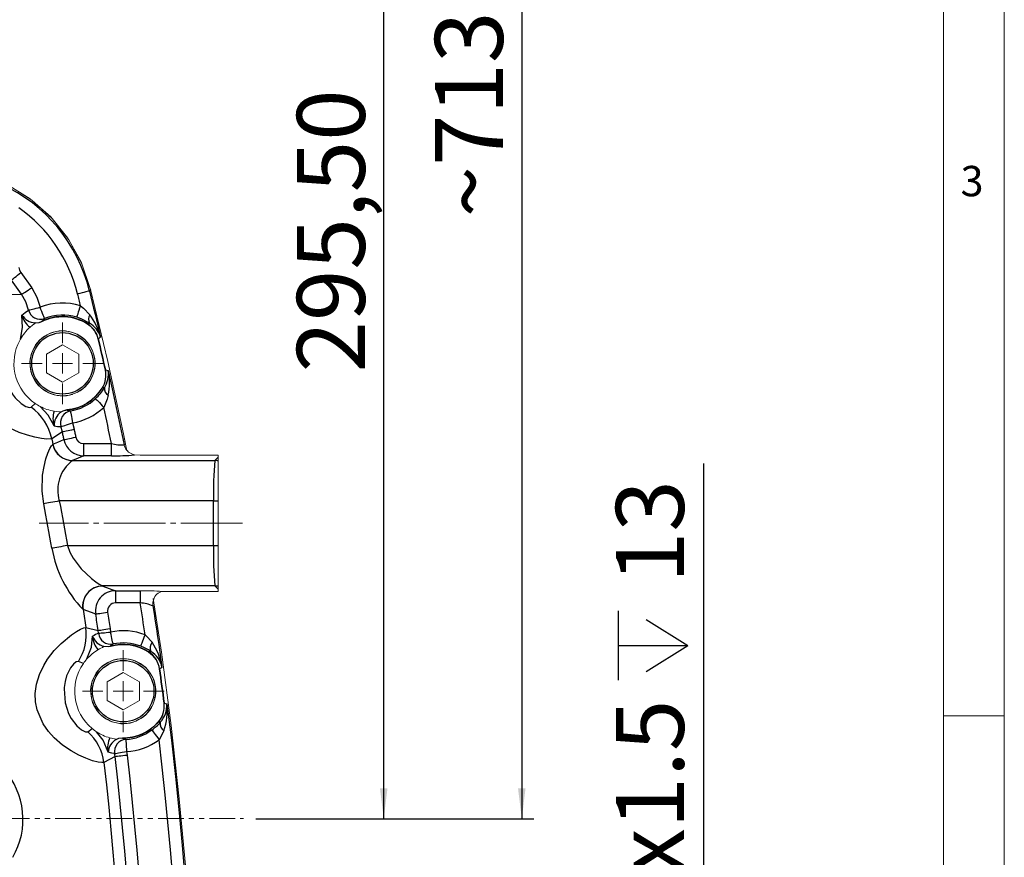
# Model space of a CAD drawing. Units: millimetres. Extents: x 0 to 1782, y 0 to 1260.
# Drawn here: x 1539 to 1782, y 590 to 797 of the extents above; entities that cross this region are included whole.
import ezdxf

# ---------------------------------------------------------------- set-up
doc = ezdxf.new("R2010")
doc.units = ezdxf.units.MM
for name, pattern in [('SLD-Centro', [19.05, 15.24, -1.27, 1.27, -1.27]), ('SLD-Combinazione-di-due-tratteggi', [12.7, 6.35, -1.27, 1.27, -1.27, 1.27, -1.27]), ('SLD-Solido', [0])]:
    doc.linetypes.add(name, pattern=pattern)
doc.layers.add('BORDI-TANGENTI', color=3, linetype='SLD-Solido')
doc.layers.add('QUOTE', color=5, linetype='SLD-Solido')
doc.styles.add('SLDTEXTSTYLE1', font='TXT', dxfattribs={"width": 0.75})
doc.styles.add('SLDTEXTSTYLE4', font='TXT', dxfattribs={"width": 0.681818})
doc.dimstyles.new('SLDDIMSTYLE0', dxfattribs={"dimtxt": 16.8, "dimasz": 7.5, "dimexe": 0, "dimexo": 0.0625, "dimgap": 4.2, "dimtad": 1, "dimtoh": 1, "dimzin": 12, "dimdsep": 46, "dimtxsty": 'SLDTEXTSTYLE1', "dimsah": 1, "dimcen": 0.09, "dimadec": 0, "dimazin": 0, "dimtfac": 1, "dimtofl": 0, "dimtmove": 0, "dimatfit": 3, "dimfxl": 0, "dimtolj": 1, "dimtzin": 12, "dimarcsym": 0})
doc.dimstyles.new('SLDDIMSTYLE1', dxfattribs={"dimtxt": 16.8, "dimasz": 7.5, "dimexe": 0, "dimexo": 0.0625, "dimgap": 4.2, "dimtad": 1, "dimtoh": 1, "dimzin": 12, "dimdsep": 46, "dimtxsty": 'SLDTEXTSTYLE1', "dimsah": 1, "dimcen": 0.09, "dimadec": 0, "dimazin": 0, "dimtfac": 1, "dimtofl": 0, "dimtmove": 0, "dimatfit": 3, "dimfxl": 0, "dimtolj": 1, "dimtzin": 12, "dimarcsym": 0})

# ---------------------------------------------------------------- blocks, each defined once
blk = doc.blocks.new('*D49')
at = {"layer": 'QUOTE'}
for p, q in [((1544.23, 964.65), (1665.74, 964.65)), ((1662.74, 964.65), (1662.74, 599.15)), ((1596.98, 599.15), (1665.74, 599.15))]:
    blk.add_line(p, q, dxfattribs=at)
for points in [[(1662.74, 964.65), (1661.81, 957.15), (1663.67, 957.15)], [(1662.74, 599.15), (1663.67, 606.65), (1661.81, 606.65)]]:
    blk.add_solid(points, dxfattribs=at)
at = {"layer": 'QUOTE', "insert": (1641.28, 747.71), "char_height": 16.8, "attachment_point": 1, "rotation": 90, "style": 'SLDTEXTSTYLE1'}
blk.add_mtext('~713', dxfattribs=at)
blk = doc.blocks.new('*D52')
at = {"layer": 'QUOTE'}
for p, q in [((1544.24, 894.65), (1631.62, 894.65)), ((1628.62, 599.15), (1628.62, 894.65)), ((1596.98, 599.15), (1631.62, 599.15))]:
    blk.add_line(p, q, dxfattribs=at)
for points in [[(1628.62, 894.65), (1627.69, 887.15), (1629.55, 887.15)], [(1628.62, 599.15), (1629.55, 606.65), (1627.69, 606.65)]]:
    blk.add_solid(points, dxfattribs=at)
at = {"layer": 'QUOTE', "insert": (1607.16, 709.38), "char_height": 16.8, "attachment_point": 1, "rotation": 90, "style": 'SLDTEXTSTYLE1'}
blk.add_mtext('295,50', dxfattribs=at)
blk = doc.blocks.new('*D53')
at = {"layer": 'QUOTE'}
for p, q in [((1541.23, 966.96), (1541.23, 832.93)), ((1402.73, 792.06), (1402.73, 832.93)), ((1541.23, 829.93), (1402.73, 829.93))]:
    blk.add_line(p, q, dxfattribs=at)
for points in [[(1402.73, 829.93), (1410.23, 829), (1410.23, 830.86)], [(1541.23, 829.93), (1533.73, 830.86), (1533.73, 829)]]:
    blk.add_solid(points, dxfattribs=at)
at = {"layer": 'QUOTE', "insert": (1439.37, 851.39), "char_height": 16.8, "attachment_point": 1, "style": 'SLDTEXTSTYLE1'}
blk.add_mtext('138,50', dxfattribs=at)
blk = doc.blocks.new('SW_SYMBOL_HOLE_DEPTH')
at = {"layer": 'QUOTE', "color": 0}
for p, q in [((0, 2625), (2400, 2625)), ((1200, 2625), (1200, 225)), ((300, 1665), (1200, 225)), ((2100, 1665), (1200, 225))]:
    blk.add_line(p, q, dxfattribs=at)
blk = doc.blocks.new('*D58')
at = {"layer": 'QUOTE'}
for p, q in [((1707.73, 394.55), (1707.73, 686.92)), ((1442.78, 394.55), (1451.43, 394.55)), ((1460.43, 394.55), (1488.65, 394.55)), ((1497.65, 394.55), (1504.39, 394.55)), ((1513.39, 394.55), (1710.73, 394.55)), ((1707.73, 394.55), (1707.73, 384.55)), ((1442.78, 384.55), (1451.43, 384.55)), ((1460.43, 384.55), (1498.65, 384.55)), ((1507.65, 384.55), (1514.39, 384.55)), ((1523.39, 384.55), (1710.73, 384.55)), ((1707.73, 384.55), (1707.73, 377.05))]:
    blk.add_line(p, q, dxfattribs=at)
for points in [[(1707.73, 394.55), (1708.66, 402.05), (1706.8, 402.05)], [(1707.73, 384.55), (1706.8, 377.05), (1708.66, 377.05)]]:
    blk.add_solid(points, dxfattribs=at)
at = {"layer": 'QUOTE', "xscale": 0.007153125000000001, "yscale": 0.007153125000000001, "zscale": 0.007153125000000001, "rotation": 90.00000000000081}
blk.add_blockref('SW_SYMBOL_HOLE_DEPTH', (1705.4, 633.34), dxfattribs=at)
at = {"layer": 'QUOTE', "char_height": 16.8, "attachment_point": 1, "rotation": 90}
for s, insert, style in [('13', (1686.01, 657.35), 'SLDTEXTSTYLE1'), ('x1.5 ', (1686.01, 585.35), 'SLDTEXTSTYLE1'), ('10', (1686.27, 560.52), 'SLDTEXTSTYLE1'), ('n°2+4 holes M', (1686.27, 410.45), 'SLDTEXTSTYLE4')]:
    blk.add_mtext(s, dxfattribs=dict(at, insert=insert, style=style))
blk = doc.blocks.new('SW_CENTERMARKSYMBOL_21')
at = {"color": 0, "linetype": 'SLD-Combinazione-di-due-tratteggi', "lineweight": 0}
blk.add_line((74.29, -28.7), (260.55, -28.7), dxfattribs=at)
blk = doc.blocks.new('SW_CENTERMARKSYMBOL_31')
at = {"color": 0, "linetype": 'SLD-Combinazione-di-due-tratteggi', "lineweight": 0}
for p, q in [((0, 5), (0, 10.1)), ((0, 0), (0, 2.5)), ((-5, 0), (-10.1, 0)), ((0, 0), (-2.5, 0)), ((0, 0), (0, -2.5)), ((0, 0), (2.5, 0)), ((5, 0), (10.1, 0)), ((0, -5), (0, -10.1))]:
    blk.add_line(p, q, dxfattribs=at)
blk = doc.blocks.new('SW_CENTERMARKSYMBOL_32')
at = {"color": 0, "linetype": 'SLD-Combinazione-di-due-tratteggi', "lineweight": 0}
for p, q in [((0, 5), (0, 10.1)), ((0, 0), (0, 2.5)), ((-5, 0), (-10.1, 0)), ((0, 0), (-2.5, 0)), ((0, 0), (0, -2.5)), ((0, 0), (2.5, 0)), ((5, 0), (10.1, 0)), ((0, -5), (0, -10.1))]:
    blk.add_line(p, q, dxfattribs=at)

msp = doc.modelspace()

# ---------------------------------------------------------------- linework, layer by layer
at = {"color": 7, "linetype": 'SLD-Solido', "lineweight": 0}
for p, q in [((1782, 0), (1782, 1260)), ((1767, 15), (1767, 1245)), ((1766.999, 624.6), (1781.999, 624.6))]:
    msp.add_line(p, q, dxfattribs=at)
at = {"color": 7, "linetype": 'SLD-Solido', "lineweight": 15}
for p, q in [((1542.521, 721.602), (1542.417, 721.531)), ((1545.229, 713.962), (1549.229, 716.271)), ((1553.229, 713.962), (1549.229, 716.271)), ((1545.229, 713.962), (1545.229, 709.343)), ((1553.229, 713.962), (1553.229, 709.343)), ((1545.229, 709.343), (1549.229, 707.033)), ((1553.229, 709.343), (1549.229, 707.033)), ((1551.726, 703.999), (1551.706, 704.046)), ((1552.861, 704.524), (1552.88, 704.478)), ((1548.758, 699.661), (1548.824, 699.659)), ((1587.729, 688.986), (1570.168, 688.986)), ((1587.729, 688.986), (1587.729, 688.482)), ((1587.729, 687.528), (1587.729, 688.482)), ((1587.729, 677.663), (1587.729, 687.528)), ((1587.729, 678.152), (1587.729, 677.663)), ((1587.729, 666.642), (1587.729, 677.663)), ((1587.729, 656.776), (1587.729, 666.642)), ((1587.729, 666.642), (1587.729, 666.152)), ((1587.729, 655.318), (1576.19, 655.318)), ((1587.729, 655.822), (1587.729, 656.776)), ((1587.729, 655.822), (1587.729, 655.318)), ((1559.461, 641.665), (1559.443, 641.657)), ((1560.229, 632.962), (1564.229, 635.271)), ((1568.229, 632.962), (1564.229, 635.271)), ((1560.229, 632.962), (1560.229, 628.343)), ((1568.229, 632.962), (1568.229, 628.343)), ((1560.229, 628.343), (1564.229, 626.033)), ((1568.229, 628.343), (1564.229, 626.033)), ((1566.726, 622.999), (1566.706, 623.046)), ((1567.861, 623.524), (1567.88, 623.478)), ((1562.5, 618.777), (1562.52, 618.774))]:
    msp.add_line(p, q, dxfattribs=at)
at = {"color": 1, "linetype": 'SLD-Centro', "lineweight": 0}
msp.add_line((1593.729, 672.152), (1543.451, 672.152), dxfattribs=at)
at = {"color": 7, "linetype": 'SLD-Solido', "lineweight": 15, "flags": 128}
for points in [[(1534.202, 756.39), (1535.54, 755.846), (1541.257, 752.294), (1546.302, 747.837), (1550.517, 742.595), (1553.799, 736.725), (1556.175, 729.883)], [(1556.175, 729.883), (1554.004, 736.254), (1550.802, 742.174), (1546.644, 747.468), (1541.662, 751.993), (1535.99, 755.609), (1534.202, 756.365)], [(1565.12, 690.035), (1564.261, 694.264), (1560.398, 712.115), (1556.175, 729.883)], [(1556.175, 729.883), (1560.398, 712.115), (1564.261, 694.264), (1565.05, 690.387)], [(1542.417, 721.531), (1541.803, 721.079), (1541.202, 720.572)], [(1542.521, 721.602), (1543.476, 721.701), (1544.101, 721.936)], [(1557.969, 717.715), (1558.193, 716.752), (1558.417, 715.789), (1558.64, 714.825), (1558.861, 713.862), (1559.082, 712.898), (1559.301, 711.934), (1559.52, 710.97), (1559.737, 710.005)], [(1547.171, 699.83), (1547.85, 699.732), (1548.758, 699.661)], [(1550.332, 700.215), (1549.303, 699.935), (1548.824, 699.659)], [(1570.168, 688.986), (1568.445, 689.002), (1567.014, 689.042)], [(1573.915, 655.29), (1575.153, 655.312), (1576.19, 655.318)], [(1571.669, 653.537), (1573.663, 640.294), (1576.065, 622.189), (1578.1, 604.039), (1579.765, 585.852), (1581.061, 567.634), (1581.987, 549.394), (1582.543, 531.139), (1582.729, 512.877), (1582.543, 494.614), (1581.987, 476.359), (1581.061, 458.119), (1579.765, 439.902), (1578.1, 421.714), (1576.065, 403.564), (1573.663, 385.459), (1571.685, 372.32)], [(1571.771, 372.861), (1573.663, 385.459), (1576.065, 403.564), (1578.1, 421.714), (1579.765, 439.902), (1581.061, 458.119), (1581.987, 476.359), (1582.543, 494.614), (1582.729, 512.877), (1582.543, 531.139), (1581.987, 549.394), (1581.061, 567.634), (1579.765, 585.852), (1578.1, 604.039), (1576.065, 622.189), (1573.663, 640.294), (1571.756, 652.987)], [(1571.79, 653.349), (1571.825, 653.418), (1571.959, 653.74)], [(1559.461, 641.665), (1560.492, 641.591), (1561.068, 641.7)], [(1573.127, 636.141), (1573.273, 635.085), (1573.417, 634.03), (1573.56, 632.974), (1573.702, 631.918), (1573.842, 630.862), (1573.981, 629.805), (1574.119, 628.749), (1574.256, 627.692)], [(1564.079, 619.162), (1563.027, 618.997), (1562.52, 618.774)]]:
    msp.add_lwpolyline(points, dxfattribs=at)
at = {"color": 7, "linetype": 'SLD-Solido', "lineweight": 15}
for centre in [(1549.229, 711.652), (1564.229, 630.652)]:
    msp.add_circle(centre, 8, dxfattribs=at)
for centre, radius, start, end in [((1549.229, 711.652), 11.491, 57.64878, 116.50141), ((1549.228, 711.652), 12, 131.98309, 150.11144), ((1552.216, 716.369), 5.908, 13.17056, 57.65046), ((1549.229, 711.652), 8.05, 296.97558, 288.06976), ((1549.229, 711.652), 12, 157.16461, 235.50956), ((1549.226, 711.653), 11.997, 150.10986, 157.16504), ((1553.973, 708.71), 5.908, 328.19, 12.66969), ((1549.229, 711.652), 11.491, 275.5115, 328.19149), ((1549.228, 711.651), 11.999, 235.50928, 242.36661), ((1549.228, 711.652), 12, 242.36582, 260.12723), ((1566.696, 691.784), 2.239, 185.64357, 227.7979), ((1567.799, 692.505), 3.551, 222.39512, 257.2177), ((1569.455, 602.184), 53.293, 85.19864, 91.10766), ((1574.252, 652.79), 2.523, 97.67525, 166.9686), ((1573.706, 652.272), 2.167, 150.30544, 195.27997), ((1564.229, 630.652), 12, 121.30898, 138.46749), ((1564.229, 630.651), 12.001, 113.5051, 121.3087), ((1564.229, 630.652), 11.491, 56.92956, 105.96675), ((1567.275, 635.331), 5.907, 7.87924, 56.93196), ((1564.234, 630.648), 12.007, 138.46984, 145.19769), ((1564.229, 630.652), 8.05, 296.97558, 288.06976), ((1564.229, 630.652), 12, 145.1994, 230.02081), ((1568.397, 626.938), 5.908, 318.28844, 7.34063), ((1564.229, 630.652), 11.491, 269.25347, 318.29065), ((1564.227, 630.65), 11.997, 230.01981, 236.75322), ((1564.229, 630.652), 12, 236.75297, 253.91111), ((1564.228, 630.651), 11.999, 253.91091, 261.71585)]:
    msp.add_arc(centre, radius, start, end, dxfattribs=at)
at = {"layer": 'BORDI-TANGENTI'}
for p, q in [((1538.912, 734.095), (1541.625, 730.339)), ((1539.131, 728.737), (1536.608, 732.232)), ((1535.463, 728.665), (1539.131, 728.737)), ((1555.377, 721.359), (1555.422, 721.43)), ((1559.737, 710.005), (1559.819, 710.024)), ((1541.469, 700.836), (1542.433, 701.762)), ((1549.185, 694.757), (1548.852, 696.029)), ((1551.683, 696.932), (1552.096, 695.368)), ((1549.185, 694.757), (1546.574, 692.993)), ((1546.812, 691.639), (1546.852, 691.657)), ((1554.463, 688.837), (1554.463, 691.833)), ((1554.463, 691.833), (1561.317, 691.833)), ((1561.317, 688.837), (1561.317, 691.833)), ((1554.463, 688.837), (1551.706, 687.668)), ((1561.317, 688.837), (1554.463, 688.837)), ((1551.706, 687.668), (1551.658, 687.649)), ((1551.658, 687.649), (1586.895, 687.649)), ((1586.895, 687.649), (1587.729, 688.482)), ((1586.547, 677.663), (1548.439, 677.663)), ((1586.547, 677.663), (1587.729, 677.663)), ((1586.547, 666.642), (1586.547, 677.663)), ((1550.464, 666.642), (1586.547, 666.642)), ((1586.547, 666.642), (1587.729, 666.642)), ((1586.895, 656.656), (1559.137, 656.656)), ((1559.137, 656.656), (1559.192, 656.636)), ((1559.192, 656.636), (1562.35, 655.467)), ((1562.35, 655.467), (1568.424, 655.467)), ((1562.35, 655.467), (1562.35, 652.471)), ((1568.424, 655.467), (1568.424, 652.471)), ((1587.729, 655.822), (1586.895, 656.656)), ((1568.424, 652.471), (1562.35, 652.471)), ((1554.296, 650.868), (1554.25, 650.888)), ((1554.991, 646.402), (1558.053, 645.672)), ((1558.139, 644.972), (1558.053, 645.672)), ((1560.994, 646.118), (1561.1, 645.244)), ((1559.443, 641.657), (1559.464, 641.741)), ((1554.375, 637.501), (1553.141, 638.019)), ((1555.463, 620.633), (1556.518, 621.457)), ((1564.078, 619.079), (1564.079, 619.162)), ((1565.04, 615.751), (1565.167, 614.88)), ((1562.213, 614.538), (1559.45, 613.029)), ((1562.213, 614.538), (1562.112, 615.236))]:
    msp.add_line(p, q, dxfattribs=at)
at = {"layer": 'BORDI-TANGENTI', "flags": 128}
for points in [[(1538.462, 735.376), (1538.575, 734.705), (1538.912, 734.095)], [(1536.608, 732.232), (1536.708, 732.313), (1536.877, 732.45), (1537.109, 732.637), (1537.397, 732.87), (1537.733, 733.142), (1538.105, 733.442), (1538.502, 733.764), (1538.912, 734.095)], [(1539.131, 728.737), (1539.238, 728.805), (1539.42, 728.922), (1539.67, 729.083), (1539.982, 729.284), (1540.346, 729.517), (1540.749, 729.776), (1541.18, 730.053), (1541.625, 730.339)], [(1541.625, 730.339), (1542.846, 728.045), (1543.691, 725.51)], [(1540.815, 724.814), (1540.15, 726.818), (1539.131, 728.737)], [(1555.875, 729.534), (1555.794, 729.514), (1555.612, 729.468), (1555.334, 729.4), (1554.972, 729.31), (1554.537, 729.202), (1554.046, 729.08), (1553.517, 728.949), (1552.967, 728.812)], [(1553.686, 725.894), (1553.597, 726.259), (1553.507, 726.624), (1553.418, 726.989), (1553.328, 727.354), (1553.238, 727.718), (1553.148, 728.083), (1553.058, 728.448), (1552.967, 728.812)], [(1556.175, 729.883), (1556.076, 729.768), (1555.875, 729.534)], [(1555.875, 729.534), (1556.227, 728.111), (1556.576, 726.687), (1556.924, 725.263), (1557.268, 723.839), (1557.611, 722.414), (1557.951, 720.988), (1558.289, 719.562), (1558.625, 718.135)], [(1540.815, 724.814), (1540.942, 724.845), (1541.155, 724.897), (1541.445, 724.967), (1541.805, 725.054), (1542.224, 725.155), (1542.687, 725.267), (1543.181, 725.387), (1543.691, 725.51)], [(1544.803, 722.728), (1544.772, 722.806), (1544.702, 722.98), (1544.596, 723.246), (1544.458, 723.593), (1544.291, 724.008), (1544.104, 724.478), (1543.901, 724.985), (1543.691, 725.51)], [(1552.791, 723.035), (1552.816, 723.115), (1552.872, 723.294), (1552.958, 723.567), (1553.069, 723.923), (1553.203, 724.351), (1553.354, 724.833), (1553.517, 725.354), (1553.686, 725.894)], [(1553.686, 725.894), (1554.451, 725.269), (1555.959, 723.679)], [(1538.825, 717.632), (1539.36, 720.522), (1539.2, 723.6)], [(1539.2, 723.6), (1539.972, 724.214), (1540.815, 724.814)], [(1555.923, 721.589), (1553.864, 722.649), (1552.791, 723.035)], [(1542.429, 721.679), (1542.428, 721.669), (1542.427, 721.657), (1542.426, 721.642), (1542.424, 721.625), (1542.423, 721.605), (1542.421, 721.583), (1542.419, 721.558), (1542.417, 721.531)], [(1542.429, 721.679), (1543.465, 721.781), (1544.064, 722.01)], [(1544.803, 722.728), (1544.172, 722.121), (1544.064, 722.01)], [(1544.064, 722.01), (1544.066, 722.007), (1544.068, 722.002), (1544.071, 721.995), (1544.076, 721.987), (1544.081, 721.976), (1544.087, 721.964), (1544.094, 721.951), (1544.101, 721.936)], [(1555.422, 721.43), (1555.689, 721.514), (1555.923, 721.589)], [(1558.05, 717.734), (1558.046, 717.733), (1558.041, 717.732), (1558.033, 717.73), (1558.024, 717.728), (1558.013, 717.725), (1558, 717.722), (1557.985, 717.719), (1557.969, 717.715)], [(1558.05, 717.734), (1558.275, 716.771), (1558.499, 715.808), (1558.721, 714.844), (1558.943, 713.881), (1559.163, 712.917), (1559.383, 711.953), (1559.601, 710.988), (1559.819, 710.024)], [(1546.574, 692.993), (1545.387, 692.911), (1544.067, 693.064), (1542.356, 693.41), (1540.554, 693.905), (1538.54, 694.608), (1536.201, 695.641), (1533.797, 697.001), (1531.967, 698.311), (1530.248, 699.864), (1528.513, 701.974), (1527.484, 703.752), (1526.735, 705.675), (1526.303, 707.79), (1526.229, 709.943)], [(1534.711, 710.206), (1535.47, 706.792), (1535.802, 705.972), (1537.028, 703.817), (1537.547, 703.145), (1539.007, 701.725), (1540.158, 701.004), (1541.079, 700.732), (1541.469, 700.836)], [(1560.511, 709.913), (1561.022, 707.621), (1561.528, 705.327), (1562.027, 703.032), (1562.521, 700.735), (1563.008, 698.437), (1563.49, 696.138), (1563.965, 693.838), (1564.435, 691.536)], [(1559.065, 705.551), (1559.062, 705.553), (1559.057, 705.556), (1559.05, 705.561), (1559.042, 705.566), (1559.032, 705.572), (1559.021, 705.579), (1559.008, 705.587), (1558.994, 705.596)], [(1559.585, 705.626), (1559.342, 705.592), (1559.065, 705.551)], [(1560.528, 703.762), (1560.259, 702.777), (1559.448, 700.777)], [(1547.179, 696.182), (1545.663, 698.871), (1543.663, 701.021)], [(1557.397, 702.96), (1557.454, 702.899), (1557.582, 702.762), (1557.778, 702.554), (1558.034, 702.282), (1558.341, 701.956), (1558.687, 701.587), (1559.061, 701.189), (1559.448, 700.777)], [(1548.825, 699.569), (1548.82, 699.575), (1548.815, 699.583), (1548.808, 699.592), (1548.8, 699.603), (1548.791, 699.615), (1548.781, 699.629), (1548.77, 699.645), (1548.758, 699.661)], [(1550.34, 700.131), (1549.342, 699.867), (1548.825, 699.569)], [(1550.34, 700.131), (1550.34, 700.135), (1550.339, 700.141), (1550.339, 700.148), (1550.338, 700.158), (1550.337, 700.169), (1550.335, 700.182), (1550.334, 700.198), (1550.332, 700.215)], [(1550.34, 700.131), (1550.58, 700.059), (1551.191, 699.887)], [(1551.191, 699.887), (1551.204, 699.805), (1551.235, 699.619), (1551.282, 699.337), (1551.344, 698.969), (1551.417, 698.527), (1551.501, 698.029), (1551.59, 697.49), (1551.683, 696.932)], [(1561.317, 691.833), (1561.089, 692.952), (1560.859, 694.071), (1560.627, 695.189), (1560.394, 696.308), (1560.16, 697.425), (1559.924, 698.543), (1559.687, 699.66), (1559.448, 700.777)], [(1548.852, 696.029), (1548.966, 696.065), (1549.168, 696.13), (1549.45, 696.22), (1549.804, 696.333), (1550.218, 696.465), (1550.68, 696.612), (1551.173, 696.769), (1551.683, 696.932)], [(1549.185, 694.757), (1549.301, 694.781), (1549.507, 694.824), (1549.796, 694.885), (1550.16, 694.962), (1550.586, 695.051), (1551.062, 695.151), (1551.57, 695.258), (1552.096, 695.368)], [(1549.59, 692.815), (1549.54, 693.058), (1549.489, 693.3), (1549.439, 693.543), (1549.388, 693.786), (1549.337, 694.029), (1549.287, 694.271), (1549.236, 694.514), (1549.185, 694.757)], [(1552.096, 695.368), (1552.147, 695.124), (1552.198, 694.881), (1552.249, 694.637), (1552.3, 694.394), (1552.351, 694.15), (1552.401, 693.907), (1552.452, 693.663), (1552.503, 693.419)], [(1544.572, 676.927), (1544.187, 680.11), (1544.317, 684.046), (1544.658, 686.16), (1545.121, 688.03), (1545.593, 689.461), (1546.063, 690.579), (1546.475, 691.305), (1546.812, 691.639)], [(1546.574, 692.993), (1546.609, 692.826), (1546.644, 692.659), (1546.678, 692.492), (1546.713, 692.325), (1546.748, 692.158), (1546.782, 691.991), (1546.817, 691.824), (1546.852, 691.657)], [(1546.852, 691.657), (1548.077, 692.175), (1549.59, 692.815)], [(1549.59, 692.815), (1549.706, 692.839), (1549.912, 692.882), (1550.202, 692.942), (1550.566, 693.017), (1550.992, 693.106), (1551.468, 693.205), (1551.977, 693.31), (1552.503, 693.419)], [(1548.439, 677.663), (1547.884, 677.557), (1547.335, 677.453), (1546.801, 677.351), (1546.288, 677.253), (1545.803, 677.161), (1545.351, 677.075), (1544.939, 676.996), (1544.572, 676.927)], [(1546.588, 665.955), (1546.344, 667.328), (1546.097, 668.7), (1545.849, 670.072), (1545.598, 671.444), (1545.345, 672.815), (1545.089, 674.186), (1544.832, 675.557), (1544.572, 676.927)], [(1548.439, 677.663), (1548.7, 676.286), (1548.958, 674.91), (1549.215, 673.533), (1549.469, 672.155), (1549.721, 670.778), (1549.971, 669.399), (1550.219, 668.021), (1550.464, 666.642)], [(1550.464, 666.642), (1549.908, 666.543), (1549.358, 666.446), (1548.823, 666.351), (1548.309, 666.26), (1547.822, 666.174), (1547.369, 666.093), (1546.956, 666.02), (1546.588, 665.955)], [(1550.464, 666.642), (1551.045, 665.03), (1551.842, 663.546), (1553.864, 660.906), (1556.415, 658.467), (1557.433, 657.663), (1558.311, 657.06), (1559.137, 656.656)], [(1569.635, 644.562), (1569.487, 645.551), (1569.339, 646.54), (1569.189, 647.529), (1569.038, 648.518), (1568.887, 649.506), (1568.734, 650.495), (1568.58, 651.483), (1568.424, 652.471)], [(1554.296, 650.868), (1554.384, 650.31), (1554.472, 649.752), (1554.559, 649.194), (1554.646, 648.636), (1554.733, 648.077), (1554.819, 647.519), (1554.905, 646.961), (1554.991, 646.402)], [(1557.43, 649.716), (1556.4, 650.094), (1554.296, 650.868)], [(1557.43, 649.716), (1557.546, 649.734), (1557.754, 649.767), (1558.047, 649.812), (1558.414, 649.87), (1558.845, 649.937), (1559.324, 650.012), (1559.838, 650.092), (1560.368, 650.175)], [(1560.368, 650.175), (1560.448, 649.668), (1560.526, 649.161), (1560.605, 648.654), (1560.683, 648.147), (1560.761, 647.64), (1560.839, 647.133), (1560.916, 646.625), (1560.994, 646.118)], [(1571.576, 651.711), (1571.87, 649.815), (1572.16, 647.919), (1572.446, 646.022), (1572.728, 644.124), (1573.006, 642.226), (1573.28, 640.327), (1573.55, 638.428), (1573.815, 636.528)], [(1558.053, 645.672), (1557.976, 646.177), (1557.899, 646.683), (1557.821, 647.189), (1557.744, 647.694), (1557.666, 648.2), (1557.587, 648.705), (1557.509, 649.21), (1557.43, 649.716)], [(1559.45, 613.029), (1558.909, 612.99), (1558.028, 613.119), (1556.67, 613.479), (1554.965, 614.096), (1553.226, 614.882), (1551.333, 615.924), (1549.238, 617.347), (1547.182, 619.122), (1545.73, 620.727), (1544.461, 622.546), (1542.962, 626.015), (1542.577, 628.011), (1542.502, 630.041), (1542.8, 632.372), (1543.538, 634.802), (1544.602, 637.04), (1545.536, 638.542), (1547.186, 640.673), (1548.895, 642.452), (1551.454, 644.575), (1552.662, 645.387), (1553.669, 645.956), (1554.468, 646.301), (1554.991, 646.402)], [(1558.053, 645.672), (1558.17, 645.69), (1558.378, 645.721), (1558.67, 645.765), (1559.038, 645.821), (1559.469, 645.887), (1559.949, 645.959), (1560.463, 646.037), (1560.994, 646.118)], [(1558.139, 644.972), (1558.258, 644.983), (1558.468, 645.002), (1558.763, 645.03), (1559.133, 645.063), (1559.567, 645.103), (1560.05, 645.148), (1560.566, 645.195), (1561.1, 645.244)], [(1561.728, 642.315), (1561.71, 642.396), (1561.671, 642.58), (1561.611, 642.86), (1561.533, 643.225), (1561.439, 643.662), (1561.333, 644.157), (1561.218, 644.69), (1561.1, 645.244)], [(1555.246, 638.609), (1556.36, 641.546), (1556.67, 644.247)], [(1568.55, 641.77), (1568.58, 641.847), (1568.648, 642.023), (1568.751, 642.289), (1568.887, 642.637), (1569.049, 643.054), (1569.232, 643.526), (1569.43, 644.034), (1569.635, 644.562)], [(1569.635, 644.562), (1569.92, 644.31), (1571.352, 642.73)], [(1559.464, 641.741), (1560.491, 641.672), (1561.045, 641.78)], [(1561.045, 641.78), (1561.046, 641.777), (1561.047, 641.771), (1561.049, 641.764), (1561.052, 641.754), (1561.055, 641.743), (1561.059, 641.731), (1561.063, 641.716), (1561.068, 641.7)], [(1570.544, 640.352), (1570.542, 640.348), (1570.539, 640.344), (1570.535, 640.337), (1570.53, 640.329), (1570.524, 640.32), (1570.516, 640.308), (1570.508, 640.296), (1570.499, 640.281)], [(1570.544, 640.352), (1570.831, 640.421), (1571.058, 640.477)], [(1553.141, 638.019), (1552.636, 637.932), (1551.925, 637.365), (1551.166, 636.382), (1550.239, 634.443), (1549.858, 633.075), (1549.632, 631.59), (1549.604, 631.211), (1549.862, 627.747), (1550.709, 625.136), (1551.364, 623.883), (1552.737, 622.075), (1553.925, 621.067), (1554.944, 620.587), (1555.463, 620.633)], [(1573.21, 636.152), (1573.206, 636.152), (1573.201, 636.151), (1573.193, 636.15), (1573.184, 636.148), (1573.172, 636.147), (1573.159, 636.145), (1573.144, 636.143), (1573.127, 636.141)], [(1573.21, 636.152), (1573.356, 635.097), (1573.5, 634.041), (1573.643, 632.985), (1573.785, 631.929), (1573.925, 630.873), (1574.064, 629.816), (1574.202, 628.76), (1574.339, 627.703)], [(1574.339, 627.703), (1574.335, 627.703), (1574.33, 627.702), (1574.322, 627.701), (1574.312, 627.7), (1574.301, 627.698), (1574.288, 627.696), (1574.273, 627.695), (1574.256, 627.692)], [(1575.022, 627.499), (1576.126, 618.545), (1577.141, 609.58), (1578.066, 600.605), (1578.901, 591.622), (1579.645, 582.63), (1580.3, 573.632), (1580.864, 564.627), (1581.338, 555.617)], [(1572.869, 622.951), (1572.866, 622.954), (1572.862, 622.957), (1572.857, 622.962), (1572.849, 622.969), (1572.841, 622.976), (1572.831, 622.985), (1572.82, 622.995), (1572.807, 623.007)], [(1560.504, 615.55), (1559.241, 618.523), (1557.65, 620.616)], [(1571.317, 621.059), (1571.366, 620.992), (1571.478, 620.841), (1571.648, 620.611), (1571.87, 620.311), (1572.136, 619.951), (1572.436, 619.544), (1572.761, 619.105), (1573.097, 618.65)], [(1573.398, 622.965), (1573.164, 622.959), (1572.869, 622.951)], [(1574.273, 620.868), (1574.119, 620.506), (1573.097, 618.65)], [(1562.542, 618.701), (1562.539, 618.707), (1562.535, 618.713), (1562.531, 618.721), (1562.526, 618.73), (1562.52, 618.74), (1562.514, 618.752), (1562.507, 618.764), (1562.5, 618.777)], [(1564.078, 619.079), (1563.058, 618.925), (1562.542, 618.701)], [(1564.078, 619.079), (1564.275, 618.992), (1564.877, 618.742)], [(1564.877, 618.742), (1564.882, 618.659), (1564.892, 618.471), (1564.908, 618.186), (1564.928, 617.813), (1564.952, 617.366), (1564.98, 616.861), (1565.01, 616.316), (1565.04, 615.751)], [(1577.885, 564.248), (1577.468, 571.063), (1576.999, 577.874), (1576.478, 584.682), (1575.905, 591.485), (1575.281, 598.284), (1574.604, 605.078), (1573.877, 611.867), (1573.097, 618.65)], [(1562.112, 615.236), (1562.23, 615.256), (1562.438, 615.293), (1562.729, 615.344), (1563.095, 615.409), (1563.524, 615.484), (1564.002, 615.568), (1564.512, 615.658), (1565.04, 615.751)], [(1562.112, 615.236), (1561.383, 615.362), (1560.504, 615.55)], [(1562.213, 614.538), (1562.33, 614.552), (1562.539, 614.576), (1562.833, 614.61), (1563.202, 614.652), (1563.635, 614.703), (1564.117, 614.758), (1564.634, 614.818), (1565.167, 614.88)], [(1566.374, 567.623), (1565.991, 573.499), (1565.568, 579.372), (1565.106, 585.242), (1564.605, 591.108), (1564.066, 596.972), (1563.487, 602.831), (1562.869, 608.687), (1562.213, 614.538)], [(1565.167, 614.88), (1565.826, 609.009), (1566.446, 603.133), (1567.027, 597.254), (1567.568, 591.371), (1568.071, 585.485), (1568.534, 579.595), (1568.958, 573.702), (1569.343, 567.807)], [(1559.45, 613.029), (1560.065, 607.493), (1560.644, 601.954), (1561.189, 596.41), (1561.699, 590.864), (1562.174, 585.314), (1562.613, 579.762), (1563.018, 574.206), (1563.388, 568.649)]]:
    msp.add_lwpolyline(points, dxfattribs=at)
at = {"layer": 'BORDI-TANGENTI'}
for centre in [(1549.229, 711.652), (1564.229, 630.652)]:
    msp.add_circle(centre, 7.6, dxfattribs=at)
for centre, radius, start, end in [((1517.669, 720.215), 39.327, 13.7076, 65.13991), ((1517.112, 719.921), 36.942, 13.92623, 54.77171), ((1549.229, 711.652), 14.923, 72.62056, 111.7804), ((1544.518, 724.94), 5.484, 194.14509, 232.79364), ((1542.672, 725.762), 4.09, 211.9139, 266.58847), ((1543.737, 725.545), 3.012, 194.04504, 290.72943), ((1549.229, 711.652), 11.574, 57.64878, 116.50141), ((1549.229, 711.652), 11.927, 72.62056, 111.7804), ((1557.655, 722.605), 2.007, 147.65353, 210.38674), ((1543.813, 714.425), 15.27, 14.0618, 37.30324), ((1552.213, 716.366), 5.996, 13.18712, 57.63417), ((1552.741, 716.317), 6.158, 17.16779, 58.88721), ((1576.789, 691.488), 32.249, 124.28078, 125.52579), ((1553.968, 708.71), 5.996, 328.20763, 12.6517), ((1554.424, 708.984), 6.157, 326.94834, 8.6771), ((1565.248, 741.835), 32.271, 260.31501, 261.55915), ((1545.561, 706.796), 15.271, 348.53829, 11.77705), ((1549.229, 711.652), 11.574, 275.5115, 328.19149), ((1548.268, 712.684), 13.337, 313.1911, 328.05096), ((1561.586, 705.467), 2.007, 175.4545, 238.18561), ((1549.229, 711.652), 11.927, 279.46795, 313.21971), ((1533.75, 690.228), 13.119, 12.16931, 53.95485), ((1552.249, 698.018), 5.392, 160.3582, 199.90345), ((1550.902, 696.467), 3.733, 123.80207, 184.37188), ((1551.727, 696.924), 3.012, 100.26658, 197.28024), ((1549.229, 711.652), 14.923, 279.46795, 313.21971), ((1549.895, 716.643), 20.641, 262.4403, 267.10281), ((1551.715, 692.656), 5.007, 191.71082, 269.34904), ((1551.756, 692.677), 5.009, 191.75136, 269.42969), ((1554.487, 693.84), 5.003, 191.82466, 269.73226), ((1554.456, 693.83), 1.996, 191.85789, 270.20534), ((1563.705, 700.39), 8.884, 254.40663, 274.70971), ((1562.439, 736.964), 48.139, 268.66444, 275.45246), ((1557.317, 680.313), 9.265, 127.64451, 196.62095), ((1663.453, 679.984), 76.941, 174.28298, 181.72928), ((1586.887, 684.65), 2.999, 73.69842, 89.84038), ((1575.234, 671.04), 29.094, 190.06586, 223.83991), ((1663.453, 664.32), 76.941, 178.27073, 185.71701), ((1559.214, 651.636), 5.02, 90.87548, 188.56015), ((1559.259, 651.617), 5.02, 90.76925, 188.58077), ((1562.376, 650.464), 5.003, 90.3045, 188.60539), ((1586.887, 659.655), 2.999, 270.15996, 286.30125), ((1562.337, 650.479), 1.992, 89.6485, 188.75938), ((1567.675, 642.452), 10.047, 67.15148, 85.72343), ((1543.009, 644.651), 12.11, 326.79061, 8.31474), ((1566.737, 625.711), 21.093, 114.05409, 118.50605), ((1561.136, 645.267), 3.011, 185.6199, 281.33713), ((1564.229, 630.652), 14.923, 68.76069, 102.10224), ((1562.366, 644.569), 5.706, 183.23506, 219.9549), ((1560.316, 645.501), 3.856, 198.98851, 257.22903), ((1564.229, 630.652), 11.927, 68.76069, 102.10224), ((1573.146, 641.351), 2.263, 142.44519, 202.71557), ((1559.261, 634.337), 14.718, 8.55925, 34.76632), ((1574.843, 624.844), 21.846, 126.89519, 129.17039), ((1564.229, 630.652), 11.574, 56.92956, 105.96675), ((1563.684, 629.242), 13.44, 56.71977, 68.77319), ((1567.271, 635.328), 5.996, 7.89796, 56.91324), ((1567.771, 635.246), 6.178, 11.97755, 57.85794), ((1589.051, 611.313), 29.46, 121.14272, 122.52804), ((1568.392, 626.939), 5.996, 318.3072, 7.32163), ((1568.852, 627.15), 6.179, 317.36441, 3.24065), ((1560.421, 625.79), 14.7, 340.43788, 6.67715), ((1583.095, 655.801), 29.431, 252.69117, 254.07785), ((1547.428, 611.573), 12.11, 6.90538, 48.42965), ((1564.229, 630.652), 11.574, 269.25347, 318.29065), ((1564.229, 630.652), 11.927, 273.11798, 306.45953), ((1563.347, 631.854), 13.418, 306.43727, 318.51016), ((1575.641, 622.67), 2.263, 172.50436, 232.77563), ((1565.855, 616.761), 5.486, 154.50181, 192.74831), ((1564.249, 615.363), 3.75, 117.08268, 177.14009), ((1565.081, 615.738), 3.011, 93.88316, 189.60022), ((1564.229, 630.652), 14.923, 273.11798, 306.45953), ((1520.903, 598.965), 18.556, 329.71181, 42.01668)]:
    msp.add_arc(centre, radius, start, end, dxfattribs=at)

# ---------------------------------------------------------------- block references
at = {"color": 1, "linetype": 'SLD-Combinazione-di-due-tratteggi', "lineweight": 0}
for name, p in [('SW_CENTERMARKSYMBOL_21', (1333.438, 627.853)), ('SW_CENTERMARKSYMBOL_31', (1549.229, 711.652)), ('SW_CENTERMARKSYMBOL_32', (1564.229, 630.652))]:
    msp.add_blockref(name, p, dxfattribs=at)

# ---------------------------------------------------------------- texts
at = {"color": 7, "linetype": 'SLD-Solido', "lineweight": 0, "insert": (1771.188, 760.442), "char_height": 7.5, "attachment_point": 1, "style": 'SLDTEXTSTYLE1'}
msp.add_mtext('3', dxfattribs=at)

# ---------------------------------------------------------------- dimensions: what is measured, and where the dimension line sits
at = {"layer": 'QUOTE'}
dim = msp.add_linear_dim(base=(1402.729, 829.932), p1=(1541.229, 618.402), p2=(1402.729, 618.402), dimstyle='SLDDIMSTYLE0', dxfattribs=at)
dim.commit()
dim.dimension.update_dxf_attribs({"geometry": '*D53', "text_midpoint": (1473.505, 829.932), "dimtype": 160})
for base, p1, p2, text, dimstyle, picture, middle in [((1662.738, 599.152), (1541.228, 964.652), (1593.983, 599.152), '~713', 'SLDDIMSTYLE0', '*D49', (1662.738, 773.115)), ((1707.729, 384.549), (1439.781, 394.549), (1439.781, 384.549), 'n°2+4 holes M<>x1.5 {\\fGDT;x}13', 'SLDDIMSTYLE1', '*D58', (1707.729, 546.303))]:
    dim = msp.add_linear_dim(base=base, p1=p1, p2=p2, angle=90, text=text, dimstyle=dimstyle, dxfattribs=at)
    dim.commit()
    dim.dimension.update_dxf_attribs({"geometry": picture, "text_midpoint": middle, "dimtype": 160})
dim = msp.add_linear_dim(base=(1628.624, 894.652), p1=(1593.983, 599.152), p2=(1541.236, 894.652), angle=90, dimstyle='SLDDIMSTYLE0', dxfattribs=at)
dim.commit()
dim.dimension.update_dxf_attribs({"geometry": '*D52', "text_midpoint": (1628.624, 743.51), "dimtype": 160})

doc.saveas('drawing.dxf')
